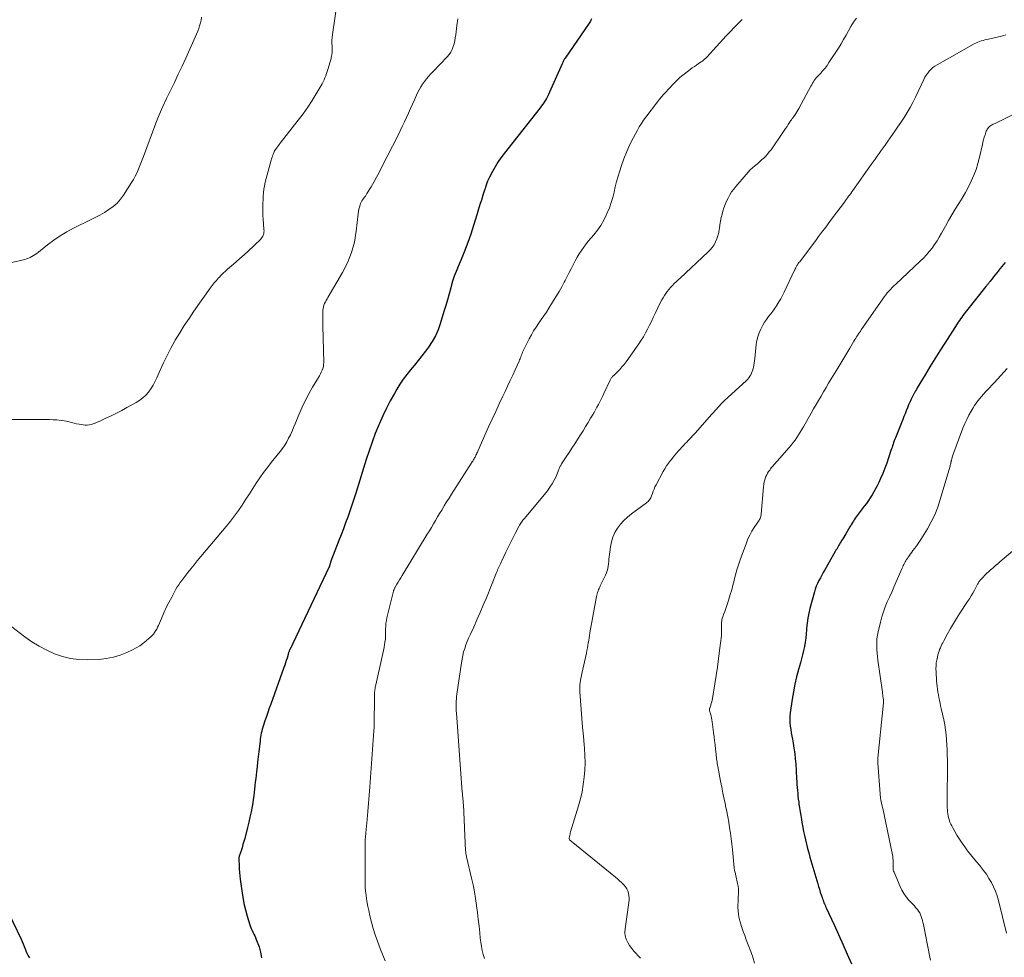
# Model space of a CAD drawing. Units: feet. Extents: x 1984997 to 1990035, y 535000 to 540000.
# Drawn here: x 1986063 to 1986292, y 535215 to 535433 of the extents above; entities that cross this region are included whole.
import ezdxf

# ---------------------------------------------------------------- set-up
doc = ezdxf.new("R2010")
doc.units = ezdxf.units.FT
doc.header["$LTSCALE"] = 100
doc.header["$MEASUREMENT"] = 0
doc.layers.add('CONTOUR INDEX', color=32, linetype='Continuous', lineweight=25)
doc.layers.add('CONTOUR INTERMEDIATE', color=40, linetype='Continuous', lineweight=15)

msp = doc.modelspace()

# ---------------------------------------------------------------- linework, layer by layer
at = {"layer": 'CONTOUR INDEX', "flags": 128}
for points, elevation in [([(1986195.72, 535433.1), (1986195.58, 535432.86), (1986195.44, 535432.62), (1986195.29, 535432.38), (1986195.13, 535432.15), (1986189.55, 535423.96), (1986189.45, 535423.81), (1986189.35, 535423.65), (1986189.26, 535423.5), (1986189.17, 535423.34), (1986189.08, 535423.18), (1986189, 535423.01), (1986188.92, 535422.85), (1986188.84, 535422.68), (1986185.95, 535416.03), (1986185.73, 535415.55), (1986185.49, 535415.08), (1986185.23, 535414.62), (1986184.97, 535414.17), (1986184.68, 535413.72), (1986184.38, 535413.28), (1986184.07, 535412.86), (1986183.75, 535412.44), (1986175.38, 535401.77), (1986174.63, 535400.77), (1986173.92, 535399.74), (1986173.27, 535398.68), (1986172.65, 535397.59), (1986171.94, 535396.26), (1986171.72, 535395.81), (1986171.52, 535395.35), (1986171.34, 535394.89), (1986171.18, 535394.41), (1986171.03, 535393.92), (1986170.96, 535393.68), (1986170.89, 535393.45), (1986170.81, 535393.22), (1986170.74, 535392.99), (1986170.66, 535392.76), (1986170.58, 535392.53), (1986170.51, 535392.3), (1986170.43, 535392.07), (1986170.07, 535390.95), (1986169.82, 535390.15), (1986169.56, 535389.36), (1986169.32, 535388.56), (1986169.07, 535387.77), (1986168.25, 535385.06), (1986167.6, 535383.05), (1986166.91, 535381.05), (1986166.15, 535379.07), (1986165.35, 535377.12), (1986164.64, 535375.47), (1986164.18, 535374.34), (1986163.75, 535373.2), (1986163.37, 535372.04), (1986163.02, 535370.87), (1986162.92, 535370.49), (1986162.54, 535369.12), (1986162.15, 535367.76), (1986161.75, 535366.39), (1986161.35, 535365.03), (1986160.5, 535362.17), (1986159.99, 535360.73), (1986159.38, 535359.34), (1986158.62, 535358.02), (1986157.77, 535356.74), (1986157.08, 535355.81), (1986156.23, 535354.7), (1986155.37, 535353.6), (1986154.49, 535352.52), (1986153.59, 535351.45), (1986152.72, 535350.37), (1986151.88, 535349.25), (1986151.11, 535348.1), (1986150.37, 535346.91), (1986149.8, 535345.93), (1986148.85, 535344.22), (1986147.94, 535342.49), (1986147.1, 535340.72), (1986146.31, 535338.93), (1986146.17, 535338.6), (1986145.37, 535336.61), (1986144.61, 535334.62), (1986143.91, 535332.6), (1986143.25, 535330.56), (1986140.84, 535322.7), (1986140.4, 535321.3), (1986139.94, 535319.91), (1986139.46, 535318.53), (1986138.96, 535317.16), (1986138.45, 535315.79), (1986137.93, 535314.42), (1986137.41, 535313.05), (1986136.89, 535311.69), (1986135.02, 535306.86), (1986134.96, 535306.69), (1986134.9, 535306.51), (1986134.85, 535306.34), (1986134.81, 535306.17), (1986134.76, 535305.95), (1986134.74, 535305.88), (1986134.72, 535305.82), (1986134.7, 535305.75), (1986134.68, 535305.68), (1986134.66, 535305.62), (1986134.64, 535305.55), (1986134.61, 535305.49), (1986134.58, 535305.42), (1986125.46, 535286.28), (1986125.39, 535286.15), (1986125.34, 535286.01), (1986125.28, 535285.88), (1986125.23, 535285.74), (1986125.18, 535285.6), (1986125.13, 535285.46), (1986125.09, 535285.32), (1986125.05, 535285.18), (1986124.81, 535284.35), (1986124.65, 535283.79), (1986124.48, 535283.24), (1986124.29, 535282.69), (1986124.1, 535282.15), (1986121.03, 535273.61), (1986120.68, 535272.64), (1986120.34, 535271.68), (1986120, 535270.71), (1986119.67, 535269.73), (1986119.31, 535268.69), (1986119.16, 535268.24), (1986119.03, 535267.78), (1986118.92, 535267.32), (1986118.82, 535266.85), (1986118.74, 535266.39), (1986118.66, 535265.92), (1986118.59, 535265.45), (1986118.53, 535264.98), (1986118.24, 535262.57), (1986118.1, 535261.38), (1986117.97, 535260.2), (1986117.83, 535259.01), (1986117.69, 535257.83), (1986117.61, 535257.08), (1986117.52, 535256.27), (1986117.43, 535255.46), (1986117.35, 535254.65), (1986117.27, 535253.85), (1986117.18, 535253.04), (1986117.08, 535252.23), (1986116.95, 535251.43), (1986116.82, 535250.63), (1986116.66, 535249.77), (1986116.43, 535248.55), (1986116.18, 535247.32), (1986115.9, 535246.11), (1986115.6, 535244.89), (1986114.96, 535242.36), (1986114.76, 535241.63), (1986114.56, 535240.9), (1986114.34, 535240.18), (1986114.11, 535239.46), (1986113.7, 535238.21), (1986113.67, 535238.12), (1986113.64, 535238.03), (1986113.62, 535237.93), (1986113.6, 535237.84), (1986113.59, 535237.74), (1986113.58, 535237.64), (1986113.58, 535237.54), (1986113.58, 535237.45), (1986113.64, 535236.05), (1986113.68, 535235.25), (1986113.74, 535234.45), (1986113.82, 535233.66), (1986113.91, 535232.87), (1986114.27, 535230.15), (1986114.51, 535228.66), (1986114.79, 535227.17), (1986115.15, 535225.71), (1986115.56, 535224.25), (1986116.18, 535222.24), (1986116.33, 535221.8), (1986116.49, 535221.36), (1986116.68, 535220.94), (1986116.88, 535220.52), (1986117.09, 535220.1), (1986117.29, 535219.68), (1986117.48, 535219.25), (1986117.65, 535218.82), (1986118.31, 535217.15), (1986118.67, 535215.87), (1986118.87, 535214.59)], 920), ([(1986291.99, 535376.41), (1986291.61, 535375.95), (1986291.24, 535375.48), (1986290.87, 535375.01), (1986290.5, 535374.54), (1986290.45, 535374.47), (1986290.08, 535374.01), (1986289.71, 535373.54), (1986289.34, 535373.07), (1986288.97, 535372.6), (1986288.46, 535371.96), (1986288.34, 535371.81), (1986288.23, 535371.67), (1986288.11, 535371.53), (1986288, 535371.39), (1986287.88, 535371.25), (1986287.77, 535371.11), (1986287.66, 535370.97), (1986287.54, 535370.82), (1986283.02, 535365.16), (1986282.74, 535364.8), (1986282.45, 535364.43), (1986282.17, 535364.05), (1986281.9, 535363.68), (1986281.63, 535363.29), (1986281.36, 535362.91), (1986281.1, 535362.52), (1986280.84, 535362.13), (1986277.96, 535357.65), (1986276.79, 535355.83), (1986275.64, 535353.99), (1986274.51, 535352.14), (1986273.39, 535350.28), (1986271.56, 535347.21), (1986271.37, 535346.88), (1986271.18, 535346.56), (1986270.99, 535346.23), (1986270.8, 535345.9), (1986270.79, 535345.87), (1986270.61, 535345.55), (1986270.44, 535345.23), (1986270.28, 535344.91), (1986270.11, 535344.58), (1986269.96, 535344.25), (1986269.81, 535343.92), (1986269.67, 535343.59), (1986269.53, 535343.25), (1986269.25, 535342.57), (1986268.98, 535341.89), (1986268.71, 535341.21), (1986268.43, 535340.53), (1986268.16, 535339.85), (1986266.48, 535335.64), (1986266.34, 535335.27), (1986266.2, 535334.9), (1986266.06, 535334.52), (1986265.93, 535334.14), (1986265.8, 535333.77), (1986265.68, 535333.39), (1986265.55, 535333.01), (1986265.43, 535332.63), (1986264.88, 535330.94), (1986264.46, 535329.72), (1986264.01, 535328.51), (1986263.53, 535327.32), (1986263.02, 535326.14), (1986262.58, 535325.18), (1986262.23, 535324.45), (1986261.86, 535323.73), (1986261.47, 535323.03), (1986261.05, 535322.34), (1986260.62, 535321.66), (1986260.17, 535320.99), (1986259.7, 535320.34), (1986259.22, 535319.69), (1986257.58, 535317.5), (1986257.35, 535317.19), (1986257.12, 535316.87), (1986256.89, 535316.54), (1986256.68, 535316.21), (1986256.46, 535315.88), (1986256.25, 535315.54), (1986256.05, 535315.21), (1986255.85, 535314.87), (1986254.92, 535313.28), (1986254.69, 535312.87), (1986254.45, 535312.47), (1986254.2, 535312.07), (1986253.95, 535311.67), (1986253.81, 535311.44), (1986253.63, 535311.16), (1986253.46, 535310.87), (1986253.29, 535310.59), (1986253.12, 535310.3), (1986252.96, 535310.01), (1986252.79, 535309.72), (1986252.63, 535309.43), (1986252.46, 535309.14), (1986250.03, 535304.85), (1986249.68, 535304.23), (1986249.34, 535303.61), (1986248.99, 535302.98), (1986248.65, 535302.36), (1986248.34, 535301.72), (1986248.05, 535301.07), (1986247.81, 535300.4), (1986247.61, 535299.72), (1986246.58, 535295.9), (1986246.31, 535294.76), (1986246.08, 535293.62), (1986245.92, 535292.46), (1986245.8, 535291.3), (1986245.77, 535290.92), (1986245.69, 535289.94), (1986245.58, 535288.97), (1986245.44, 535288), (1986245.28, 535287.03), (1986245.09, 535286.07), (1986244.87, 535285.12), (1986244.63, 535284.17), (1986244.37, 535283.22), (1986243.92, 535281.69), (1986243.45, 535279.98), (1986243.04, 535278.25), (1986242.7, 535276.51), (1986242.42, 535274.76), (1986241.97, 535271.55), (1986241.9, 535270.78), (1986241.86, 535270.01), (1986241.89, 535269.25), (1986241.97, 535268.48), (1986242.08, 535267.71), (1986242.19, 535266.95), (1986242.33, 535266.19), (1986242.47, 535265.43), (1986242.64, 535264.54), (1986242.85, 535263.34), (1986243.03, 535262.13), (1986243.16, 535260.91), (1986243.25, 535259.7), (1986243.46, 535256.29), (1986243.51, 535255.6), (1986243.55, 535254.91), (1986243.6, 535254.22), (1986243.66, 535253.54), (1986243.72, 535252.85), (1986243.78, 535252.16), (1986243.86, 535251.48), (1986243.95, 535250.79), (1986244.01, 535250.36), (1986244.14, 535249.46), (1986244.27, 535248.56), (1986244.42, 535247.66), (1986244.57, 535246.77), (1986244.7, 535246.02), (1986244.88, 535245.01), (1986245.08, 535244), (1986245.29, 535243), (1986245.52, 535241.99), (1986245.76, 535240.99), (1986246.01, 535240), (1986246.28, 535239), (1986246.56, 535238.01), (1986248.38, 535231.8), (1986248.58, 535231.16), (1986248.77, 535230.52), (1986248.97, 535229.88), (1986249.18, 535229.24), (1986249.4, 535228.58), (1986249.5, 535228.27), (1986249.61, 535227.98), (1986249.72, 535227.68), (1986249.84, 535227.38), (1986249.96, 535227.09), (1986250.08, 535226.8), (1986250.21, 535226.51), (1986250.34, 535226.22), (1986252.18, 535222.26), (1986253.21, 535219.99), (1986254.24, 535217.71), (1986255.24, 535215.42), (1986256.23, 535213.13)], 900), ([(1986064.96, 535214.53), (1986064.76, 535214.81), (1986064.56, 535215.12), (1986064.39, 535215.43), (1986064.24, 535215.75), (1986064.11, 535216.08), (1986063.93, 535216.57), (1986063.71, 535217.15), (1986063.47, 535217.73), (1986063.22, 535218.29), (1986062.96, 535218.85), (1986056.27, 535232.71)], 920)]:
    msp.add_lwpolyline(points, dxfattribs=dict(at, elevation=elevation))
at = {"layer": 'CONTOUR INTERMEDIATE', "flags": 128}
for points, elevation in [([(1986138.63, 535452), (1986135.4, 535429.5), (1986135.32, 535428.82), (1986135.28, 535428.14), (1986135.27, 535427.45), (1986135.3, 535426.77), (1986135.3, 535426.69), (1986135.32, 535426.05), (1986135.3, 535425.4), (1986135.23, 535424.76), (1986135.12, 535424.13), (1986135.07, 535423.89), (1986134.94, 535423.37), (1986134.81, 535422.87), (1986134.65, 535422.36), (1986134.48, 535421.86), (1986134.48, 535421.84), (1986134.3, 535421.36), (1986134.13, 535420.87), (1986133.97, 535420.38), (1986133.81, 535419.89), (1986133.63, 535419.41), (1986133.44, 535418.93), (1986133.21, 535418.47), (1986132.97, 535418.02), (1986131.62, 535415.7), (1986130.65, 535414.12), (1986129.64, 535412.56), (1986128.56, 535411.05), (1986127.44, 535409.56), (1986123.24, 535404.21), (1986123.01, 535403.91), (1986122.79, 535403.62), (1986122.57, 535403.32), (1986122.35, 535403.02), (1986121.99, 535402.49), (1986121.96, 535402.45), (1986121.93, 535402.41), (1986121.91, 535402.36), (1986121.88, 535402.32), (1986121.86, 535402.27), (1986121.84, 535402.23), (1986121.81, 535402.18), (1986121.79, 535402.14), (1986121.56, 535401.57), (1986121.44, 535401.23), (1986121.32, 535400.9), (1986121.21, 535400.56), (1986121.11, 535400.22), (1986119.74, 535395.12), (1986119.55, 535394.3), (1986119.4, 535393.48), (1986119.31, 535392.65), (1986119.25, 535391.82), (1986119.16, 535389.35), (1986119.15, 535388.37), (1986119.17, 535387.39), (1986119.22, 535386.41), (1986119.31, 535385.43), (1986119.45, 535384.12), (1986119.47, 535383.8), (1986119.45, 535383.48), (1986119.39, 535383.17), (1986119.3, 535382.86), (1986119.17, 535382.56), (1986119.02, 535382.29), (1986118.82, 535382.03), (1986118.61, 535381.79), (1986115.75, 535379.07), (1986114.81, 535378.19), (1986113.85, 535377.32), (1986112.88, 535376.46), (1986111.9, 535375.62), (1986110.97, 535374.83), (1986110.45, 535374.38), (1986109.95, 535373.92), (1986109.47, 535373.44), (1986108.99, 535372.95), (1986108.87, 535372.83), (1986108.36, 535372.26), (1986107.87, 535371.67), (1986107.39, 535371.07), (1986106.94, 535370.45), (1986103.13, 535365.07), (1986102, 535363.41), (1986100.89, 535361.74), (1986099.83, 535360.04), (1986098.8, 535358.32), (1986098.72, 535358.18), (1986097.78, 535356.5), (1986096.88, 535354.8), (1986096.05, 535353.07), (1986095.25, 535351.32), (1986094.47, 535349.53), (1986094.06, 535348.67), (1986093.61, 535347.84), (1986093.1, 535347.04), (1986092.55, 535346.27), (1986091.93, 535345.55), (1986091.26, 535344.9), (1986090.51, 535344.34), (1986089.71, 535343.83), (1986087.53, 535342.64), (1986086.32, 535341.99), (1986085.11, 535341.36), (1986083.88, 535340.76), (1986082.65, 535340.17), (1986081.04, 535339.42), (1986080.6, 535339.22), (1986080.16, 535339.04), (1986079.7, 535338.87), (1986079.24, 535338.72), (1986078.78, 535338.61), (1986078.31, 535338.55), (1986077.84, 535338.55), (1986077.37, 535338.6), (1986076.41, 535338.77), (1986075.83, 535338.89), (1986075.24, 535339.01), (1986074.66, 535339.15), (1986074.07, 535339.3), (1986073.49, 535339.45), (1986072.91, 535339.57), (1986072.32, 535339.66), (1986071.72, 535339.72), (1986071.23, 535339.76), (1986070.38, 535339.82), (1986069.53, 535339.86), (1986068.69, 535339.88), (1986067.84, 535339.89), (1986060.35, 535339.87)], 928), ([(1986104.93, 535433.51), (1986104.79, 535432.84), (1986104.64, 535432.17), (1986104.46, 535431.51), (1986104.26, 535430.86), (1986104.02, 535430.23), (1986103.76, 535429.6), (1986101.24, 535424.01), (1986100.37, 535422.11), (1986099.49, 535420.23), (1986098.58, 535418.35), (1986097.65, 535416.49), (1986096.74, 535414.61), (1986095.87, 535412.72), (1986095.07, 535410.8), (1986094.3, 535408.86), (1986091.36, 535401.07), (1986091.06, 535400.3), (1986090.76, 535399.52), (1986090.45, 535398.75), (1986090.15, 535397.98), (1986089.81, 535397.22), (1986089.46, 535396.48), (1986089.06, 535395.75), (1986088.63, 535395.04), (1986086.77, 535392.1), (1986086.05, 535391.13), (1986085.25, 535390.22), (1986084.35, 535389.43), (1986083.36, 535388.72), (1986082.31, 535388.08), (1986081.24, 535387.47), (1986080.16, 535386.88), (1986079.06, 535386.32), (1986075.11, 535384.38), (1986073.52, 535383.53), (1986071.97, 535382.61), (1986070.48, 535381.59), (1986069.03, 535380.5), (1986066.91, 535378.8), (1986066.55, 535378.52), (1986066.18, 535378.26), (1986065.8, 535378.02), (1986065.41, 535377.79), (1986065.01, 535377.59), (1986064.6, 535377.41), (1986064.17, 535377.27), (1986063.74, 535377.15), (1986054.52, 535375.04)], 932), ([(1986164.62, 535433.12), (1986164.37, 535431.57), (1986164.1, 535429.42), (1986164, 535428.73), (1986163.87, 535428.04), (1986163.71, 535427.35), (1986163.52, 535426.68), (1986163.27, 535426.03), (1986162.96, 535425.41), (1986162.57, 535424.85), (1986162.12, 535424.31), (1986158.82, 535420.88), (1986158.3, 535420.31), (1986157.79, 535419.74), (1986157.29, 535419.15), (1986156.81, 535418.55), (1986156.36, 535417.93), (1986155.95, 535417.29), (1986155.57, 535416.62), (1986155.23, 535415.93), (1986154.49, 535414.32), (1986154.02, 535413.28), (1986153.54, 535412.25), (1986153.08, 535411.21), (1986152.61, 535410.17), (1986152.14, 535409.13), (1986151.66, 535408.1), (1986151.16, 535407.07), (1986150.66, 535406.05), (1986146.83, 535398.5), (1986146.24, 535397.37), (1986145.64, 535396.25), (1986145.02, 535395.14), (1986144.38, 535394.04), (1986143.43, 535392.44), (1986143.25, 535392.15), (1986143.05, 535391.86), (1986142.85, 535391.59), (1986142.64, 535391.32), (1986142.43, 535391.05), (1986142.24, 535390.77), (1986142.09, 535390.47), (1986141.95, 535390.16), (1986141.82, 535389.81), (1986141.66, 535389.31), (1986141.52, 535388.8), (1986141.42, 535388.29), (1986141.34, 535387.77), (1986140.92, 535383.68), (1986140.49, 535381.16), (1986139.85, 535378.71), (1986138.91, 535376.37), (1986137.76, 535374.09), (1986134.32, 535368.27), (1986134.13, 535367.93), (1986133.94, 535367.58), (1986133.75, 535367.23), (1986133.57, 535366.88), (1986133.56, 535366.85), (1986133.4, 535366.48), (1986133.28, 535366.09), (1986133.21, 535365.7), (1986133.18, 535365.29), (1986133.15, 535364.11), (1986133.14, 535363.49), (1986133.13, 535362.87), (1986133.14, 535362.26), (1986133.15, 535361.64), (1986133.35, 535353.13), (1986133.33, 535352.66), (1986133.27, 535352.21), (1986133.15, 535351.76), (1986132.99, 535351.33), (1986132.8, 535350.9), (1986132.59, 535350.48), (1986132.37, 535350.07), (1986132.13, 535349.66), (1986130.76, 535347.37), (1986129.87, 535345.81), (1986129.03, 535344.22), (1986128.26, 535342.59), (1986127.54, 535340.93), (1986126.71, 535338.87), (1986126.35, 535338.01), (1986125.98, 535337.16), (1986125.59, 535336.32), (1986125.19, 535335.49), (1986124.75, 535334.67), (1986124.28, 535333.88), (1986123.76, 535333.12), (1986123.2, 535332.39), (1986121.14, 535329.85), (1986120.23, 535328.68), (1986119.34, 535327.5), (1986118.48, 535326.28), (1986117.66, 535325.05), (1986116.85, 535323.8), (1986116.04, 535322.56), (1986115.23, 535321.31), (1986114.42, 535320.07), (1986114.35, 535319.96), (1986113.48, 535318.68), (1986112.58, 535317.42), (1986111.64, 535316.19), (1986110.67, 535314.99), (1986103.92, 535306.96), (1986103.17, 535306.05), (1986102.43, 535305.14), (1986101.7, 535304.22), (1986100.98, 535303.29), (1986100.29, 535302.39), (1986099.93, 535301.9), (1986099.59, 535301.4), (1986099.27, 535300.88), (1986098.96, 535300.35), (1986097.97, 535298.52), (1986097.33, 535297.3), (1986096.71, 535296.08), (1986096.13, 535294.84), (1986095.58, 535293.58), (1986094.86, 535291.91), (1986094.67, 535291.49), (1986094.46, 535291.08), (1986094.22, 535290.69), (1986093.98, 535290.3), (1986093.7, 535289.93), (1986093.41, 535289.58), (1986093.09, 535289.25), (1986092.75, 535288.95), (1986092.01, 535288.32), (1986091.27, 535287.74), (1986090.51, 535287.21), (1986089.7, 535286.73), (1986088.87, 535286.29), (1986087.52, 535285.64), (1986085.96, 535285), (1986084.38, 535284.51), (1986082.74, 535284.21), (1986081.07, 535284.04), (1986078.35, 535283.94), (1986076.37, 535284), (1986074.43, 535284.22), (1986072.53, 535284.69), (1986070.66, 535285.32), (1986068.85, 535286.16), (1986067.09, 535287.08), (1986065.41, 535288.13), (1986063.78, 535289.28), (1986058.71, 535293.14)], 924), ([(1986230.81, 535432.95), (1986229.86, 535432.02), (1986228.92, 535431.09), (1986228, 535430.13), (1986227.09, 535429.17), (1986222.54, 535424.25), (1986222.4, 535424.09), (1986222.25, 535423.94), (1986222.09, 535423.79), (1986221.93, 535423.64), (1986221.77, 535423.5), (1986221.61, 535423.37), (1986221.43, 535423.24), (1986221.26, 535423.12), (1986220.63, 535422.71), (1986220.14, 535422.38), (1986219.66, 535422.05), (1986219.18, 535421.7), (1986218.71, 535421.35), (1986217.29, 535420.29), (1986216.73, 535419.84), (1986216.18, 535419.38), (1986215.65, 535418.88), (1986215.15, 535418.37), (1986214.28, 535417.45), (1986214.22, 535417.38), (1986214.15, 535417.32), (1986214.09, 535417.25), (1986214.04, 535417.19), (1986213.98, 535417.12), (1986213.92, 535417.05), (1986213.86, 535416.99), (1986213.8, 535416.92), (1986212.94, 535416.01), (1986212.46, 535415.49), (1986212, 535414.95), (1986211.54, 535414.4), (1986211.1, 535413.84), (1986208.36, 535410.26), (1986207.83, 535409.52), (1986207.32, 535408.77), (1986206.84, 535408), (1986206.39, 535407.21), (1986205.48, 535405.51), (1986204.66, 535403.88), (1986203.9, 535402.22), (1986203.23, 535400.52), (1986202.62, 535398.8), (1986202.28, 535397.76), (1986201.91, 535396.53), (1986201.56, 535395.3), (1986201.25, 535394.06), (1986200.96, 535392.82), (1986200.66, 535391.58), (1986200.3, 535390.36), (1986199.87, 535389.16), (1986199.38, 535387.98), (1986199.15, 535387.47), (1986198.54, 535386.24), (1986197.85, 535385.06), (1986197.07, 535383.94), (1986196.22, 535382.86), (1986195.63, 535382.19), (1986195.03, 535381.47), (1986194.45, 535380.74), (1986193.9, 535379.99), (1986193.37, 535379.23), (1986192.87, 535378.44), (1986192.39, 535377.65), (1986191.93, 535376.84), (1986191.5, 535376.01), (1986191.42, 535375.86), (1986190.96, 535374.95), (1986190.5, 535374.05), (1986190.03, 535373.15), (1986189.55, 535372.25), (1986189.35, 535371.86), (1986188.76, 535370.77), (1986188.15, 535369.69), (1986187.52, 535368.62), (1986186.88, 535367.57), (1986185.77, 535365.77), (1986185.2, 535364.87), (1986184.62, 535363.99), (1986184.02, 535363.12), (1986183.4, 535362.25), (1986182.79, 535361.38), (1986182.22, 535360.49), (1986181.7, 535359.58), (1986181.2, 535358.64), (1986179.81, 535355.83), (1986179.67, 535355.54), (1986179.54, 535355.24), (1986179.42, 535354.94), (1986179.31, 535354.64), (1986179.2, 535354.33), (1986179.08, 535354.03), (1986178.96, 535353.73), (1986178.83, 535353.43), (1986177.95, 535351.46), (1986177.37, 535350.18), (1986176.78, 535348.91), (1986176.18, 535347.64), (1986175.58, 535346.37), (1986175.08, 535345.33), (1986174.24, 535343.55), (1986173.4, 535341.75), (1986172.57, 535339.96), (1986171.76, 535338.15), (1986169.23, 535332.49), (1986169.13, 535332.26), (1986169.02, 535332.03), (1986168.91, 535331.8), (1986168.81, 535331.57), (1986168.78, 535331.51), (1986168.68, 535331.31), (1986168.58, 535331.12), (1986168.48, 535330.93), (1986168.37, 535330.74), (1986168.26, 535330.55), (1986168.15, 535330.36), (1986168.04, 535330.18), (1986167.92, 535329.99), (1986163.66, 535323.36), (1986163.09, 535322.47), (1986162.53, 535321.58), (1986161.98, 535320.69), (1986161.43, 535319.79), (1986161.31, 535319.6), (1986160.83, 535318.79), (1986160.35, 535317.99), (1986159.87, 535317.18), (1986159.39, 535316.38), (1986158.92, 535315.57), (1986158.44, 535314.76), (1986157.95, 535313.96), (1986157.47, 535313.16), (1986151.59, 535303.53), (1986151.29, 535303.03), (1986150.98, 535302.53), (1986150.69, 535302.02), (1986150.39, 535301.51), (1986149.9, 535300.67), (1986149.85, 535300.59), (1986149.81, 535300.5), (1986149.76, 535300.41), (1986149.72, 535300.32), (1986149.69, 535300.23), (1986149.66, 535300.13), (1986149.63, 535300.04), (1986149.6, 535299.94), (1986148.09, 535293.69), (1986147.95, 535293.06), (1986147.85, 535292.43), (1986147.79, 535291.79), (1986147.76, 535291.15), (1986147.73, 535289.85), (1986147.73, 535289.69), (1986147.73, 535289.52), (1986147.73, 535289.35), (1986147.73, 535289.19), (1986147.73, 535289.02), (1986147.72, 535288.86), (1986147.71, 535288.7), (1986147.69, 535288.54), (1986147.51, 535287.47), (1986147.4, 535286.79), (1986147.27, 535286.1), (1986147.13, 535285.41), (1986146.98, 535284.73), (1986145.47, 535278.1), (1986145.41, 535277.82), (1986145.36, 535277.54), (1986145.31, 535277.25), (1986145.27, 535276.96), (1986145.24, 535276.67), (1986145.21, 535276.38), (1986145.19, 535276.09), (1986145.18, 535275.8), (1986145.15, 535273.18), (1986145.15, 535272.46), (1986145.14, 535271.73), (1986145.13, 535271.01), (1986145.12, 535270.29), (1986145.11, 535269.34), (1986145.11, 535269.09), (1986145.1, 535268.85), (1986145.1, 535268.6), (1986145.09, 535268.36), (1986145.08, 535268.11), (1986145.07, 535267.87), (1986145.05, 535267.62), (1986145.04, 535267.38), (1986144.1, 535254.36), (1986143.96, 535252.45), (1986143.8, 535250.55), (1986143.64, 535248.64), (1986143.47, 535246.74), (1986143.18, 535243.65), (1986143.14, 535243.29), (1986143.11, 535242.94), (1986143.07, 535242.58), (1986143.04, 535242.23), (1986143.01, 535241.87), (1986142.99, 535241.51), (1986142.98, 535241.16), (1986142.97, 535240.8), (1986142.98, 535232.74), (1986143, 535231.84), (1986143.04, 535230.94), (1986143.11, 535230.05), (1986143.21, 535229.15), (1986143.33, 535228.26), (1986143.48, 535227.38), (1986143.64, 535226.49), (1986143.83, 535225.61), (1986144.12, 535224.35), (1986144.49, 535222.86), (1986144.9, 535221.37), (1986145.37, 535219.9), (1986145.88, 535218.44), (1986146.61, 535216.49), (1986147.13, 535215.16), (1986147.68, 535213.85)], 916), ([(1986257.4, 535433.31), (1986256.72, 535432.37), (1986256.1, 535431.38), (1986255.54, 535430.35), (1986254.99, 535429.32), (1986254.41, 535428.3), (1986253.81, 535427.29), (1986253.18, 535426.3), (1986250.98, 535422.94), (1986250.54, 535422.3), (1986250.08, 535421.69), (1986249.58, 535421.1), (1986249.07, 535420.52), (1986248.53, 535419.95), (1986248.28, 535419.67), (1986248.03, 535419.38), (1986247.8, 535419.08), (1986247.58, 535418.77), (1986247.37, 535418.46), (1986247.16, 535418.14), (1986246.97, 535417.81), (1986246.78, 535417.48), (1986243.97, 535412.24), (1986243.75, 535411.86), (1986243.53, 535411.48), (1986243.29, 535411.11), (1986243.04, 535410.75), (1986242.72, 535410.3), (1986242.63, 535410.17), (1986242.53, 535410.04), (1986242.43, 535409.91), (1986242.34, 535409.77), (1986242.24, 535409.64), (1986242.14, 535409.51), (1986242.05, 535409.38), (1986241.97, 535409.24), (1986241.53, 535408.55), (1986241.23, 535408.07), (1986240.91, 535407.59), (1986240.6, 535407.12), (1986240.27, 535406.65), (1986237.5, 535402.68), (1986237.11, 535402.16), (1986236.7, 535401.65), (1986236.26, 535401.18), (1986235.8, 535400.72), (1986235.32, 535400.28), (1986234.84, 535399.84), (1986234.34, 535399.42), (1986233.84, 535399), (1986233.74, 535398.92), (1986233.2, 535398.46), (1986232.67, 535397.97), (1986232.18, 535397.46), (1986231.7, 535396.93), (1986229.33, 535394.13), (1986228.82, 535393.49), (1986228.34, 535392.83), (1986227.9, 535392.14), (1986227.5, 535391.43), (1986227.14, 535390.69), (1986226.82, 535389.94), (1986226.55, 535389.17), (1986226.31, 535388.39), (1986226.13, 535387.7), (1986225.93, 535386.87), (1986225.75, 535386.03), (1986225.6, 535385.18), (1986225.48, 535384.33), (1986225.45, 535384.16), (1986225.32, 535383.4), (1986225.14, 535382.66), (1986224.89, 535381.94), (1986224.6, 535381.23), (1986224.24, 535380.56), (1986223.83, 535379.93), (1986223.35, 535379.34), (1986222.82, 535378.79), (1986216.32, 535372.79), (1986215.87, 535372.37), (1986215.42, 535371.94), (1986214.97, 535371.5), (1986214.53, 535371.07), (1986214.48, 535371.02), (1986214.08, 535370.59), (1986213.69, 535370.15), (1986213.33, 535369.69), (1986212.99, 535369.21), (1986212.67, 535368.71), (1986212.37, 535368.2), (1986212.08, 535367.69), (1986211.81, 535367.16), (1986210.53, 535364.53), (1986210.09, 535363.63), (1986209.64, 535362.72), (1986209.2, 535361.82), (1986208.76, 535360.91), (1986208.3, 535360.02), (1986207.81, 535359.15), (1986207.28, 535358.3), (1986206.71, 535357.47), (1986203.76, 535353.33), (1986203.29, 535352.71), (1986202.8, 535352.11), (1986202.28, 535351.54), (1986201.73, 535350.98), (1986200.87, 535350.15), (1986200.74, 535350.02), (1986200.62, 535349.89), (1986200.5, 535349.76), (1986200.39, 535349.62), (1986200.29, 535349.47), (1986200.19, 535349.32), (1986200.11, 535349.16), (1986200.03, 535349), (1986198.59, 535345.9), (1986198.28, 535345.26), (1986197.97, 535344.62), (1986197.65, 535343.98), (1986197.32, 535343.35), (1986196.98, 535342.73), (1986196.64, 535342.11), (1986196.29, 535341.49), (1986195.93, 535340.87), (1986195.5, 535340.15), (1986194.92, 535339.18), (1986194.33, 535338.21), (1986193.74, 535337.25), (1986193.13, 535336.29), (1986192.44, 535335.2), (1986191.8, 535334.2), (1986191.15, 535333.19), (1986190.5, 535332.19), (1986189.84, 535331.19), (1986188.75, 535329.55), (1986188.64, 535329.37), (1986188.54, 535329.19), (1986188.44, 535329.01), (1986188.36, 535328.82), (1986188.27, 535328.64), (1986188.19, 535328.45), (1986188.11, 535328.26), (1986188.03, 535328.07), (1986187.45, 535326.63), (1986187.04, 535325.74), (1986186.58, 535324.89), (1986186.04, 535324.08), (1986185.45, 535323.3), (1986180.09, 535316.86), (1986179.92, 535316.64), (1986179.74, 535316.42), (1986179.57, 535316.2), (1986179.4, 535315.97), (1986179.24, 535315.73), (1986179.09, 535315.49), (1986178.95, 535315.25), (1986178.81, 535315), (1986177.94, 535313.34), (1986177.38, 535312.25), (1986176.84, 535311.15), (1986176.3, 535310.05), (1986175.78, 535308.95), (1986174.85, 535306.96), (1986174.77, 535306.79), (1986174.69, 535306.63), (1986174.61, 535306.46), (1986174.52, 535306.29), (1986174.44, 535306.13), (1986174.35, 535305.96), (1986174.27, 535305.8), (1986174.18, 535305.63), (1986174.12, 535305.5), (1986174.04, 535305.35), (1986173.97, 535305.2), (1986173.91, 535305.05), (1986173.84, 535304.89), (1986173.78, 535304.74), (1986173.72, 535304.59), (1986173.65, 535304.43), (1986173.59, 535304.28), (1986171.23, 535298.38), (1986170.52, 535296.66), (1986169.8, 535294.95), (1986169.04, 535293.25), (1986168.27, 535291.56), (1986167.42, 535289.74), (1986167.07, 535288.96), (1986166.75, 535288.17), (1986166.45, 535287.38), (1986166.18, 535286.57), (1986165.94, 535285.75), (1986165.73, 535284.93), (1986165.56, 535284.1), (1986165.42, 535283.26), (1986164.37, 535275.95), (1986164.3, 535275.4), (1986164.24, 535274.84), (1986164.21, 535274.29), (1986164.19, 535273.74), (1986164.18, 535273.18), (1986164.19, 535272.63), (1986164.21, 535272.07), (1986164.24, 535271.52), (1986165.62, 535253.13), (1986165.64, 535252.9), (1986165.66, 535252.67), (1986165.68, 535252.44), (1986165.7, 535252.2), (1986165.73, 535251.97), (1986165.75, 535251.74), (1986165.77, 535251.51), (1986165.8, 535251.27), (1986165.8, 535251.24), (1986165.82, 535250.99), (1986165.84, 535250.74), (1986165.86, 535250.49), (1986165.88, 535250.24), (1986166.4, 535239.47), (1986166.41, 535239.29), (1986166.43, 535239.12), (1986166.45, 535238.95), (1986166.47, 535238.77), (1986166.5, 535238.6), (1986166.54, 535238.43), (1986166.57, 535238.25), (1986166.61, 535238.08), (1986167.77, 535233.11), (1986168.12, 535231.53), (1986168.43, 535229.94), (1986168.7, 535228.35), (1986168.94, 535226.75), (1986168.94, 535226.69), (1986169.15, 535225.11), (1986169.34, 535223.53), (1986169.52, 535221.95), (1986169.69, 535220.37), (1986169.82, 535219.16), (1986169.94, 535218.19), (1986170.09, 535217.22), (1986170.28, 535216.26), (1986170.5, 535215.31), (1986170.76, 535214.37)], 912), ([(1986292.17, 535429.43), (1986291.67, 535429.26), (1986291.16, 535429.11), (1986288.17, 535428.43), (1986287.74, 535428.32), (1986287.31, 535428.22), (1986286.88, 535428.1), (1986286.45, 535427.99), (1986286.04, 535427.85), (1986285.62, 535427.7), (1986285.22, 535427.51), (1986284.83, 535427.31), (1986276.16, 535422.44), (1986275.66, 535422.12), (1986275.19, 535421.78), (1986274.76, 535421.39), (1986274.36, 535420.97), (1986273.99, 535420.51), (1986273.65, 535420.03), (1986273.35, 535419.53), (1986273.08, 535419.01), (1986271.12, 535414.91), (1986270.51, 535413.69), (1986269.87, 535412.5), (1986269.19, 535411.33), (1986268.47, 535410.17), (1986267.72, 535409.04), (1986266.96, 535407.91), (1986266.19, 535406.79), (1986265.41, 535405.67), (1986264.51, 535404.4), (1986264.05, 535403.75), (1986263.59, 535403.1), (1986263.13, 535402.45), (1986262.67, 535401.79), (1986262.21, 535401.14), (1986261.76, 535400.49), (1986261.3, 535399.84), (1986260.84, 535399.2), (1986256.56, 535393.18), (1986256.31, 535392.84), (1986256.07, 535392.5), (1986255.82, 535392.16), (1986255.58, 535391.82), (1986255.33, 535391.49), (1986255.08, 535391.15), (1986254.84, 535390.81), (1986254.59, 535390.48), (1986253.6, 535389.16), (1986252.86, 535388.17), (1986252.11, 535387.18), (1986251.37, 535386.19), (1986250.62, 535385.2), (1986250, 535384.36), (1986249.51, 535383.72), (1986249.03, 535383.08), (1986248.55, 535382.44), (1986248.07, 535381.8), (1986244.18, 535376.6), (1986244.01, 535376.38), (1986243.85, 535376.15), (1986243.7, 535375.91), (1986243.55, 535375.68), (1986243.37, 535375.37), (1986243.32, 535375.29), (1986243.27, 535375.2), (1986243.22, 535375.11), (1986243.18, 535375.02), (1986243.14, 535374.93), (1986243.1, 535374.83), (1986243.05, 535374.74), (1986243.01, 535374.65), (1986240.56, 535369.48), (1986240.18, 535368.71), (1986239.77, 535367.96), (1986239.34, 535367.23), (1986238.89, 535366.5), (1986238.84, 535366.42), (1986238.38, 535365.75), (1986237.92, 535365.09), (1986237.43, 535364.45), (1986236.94, 535363.81), (1986236.46, 535363.16), (1986236, 535362.49), (1986235.6, 535361.8), (1986235.22, 535361.09), (1986235.11, 535360.86), (1986234.75, 535360.01), (1986234.44, 535359.14), (1986234.23, 535358.25), (1986234.08, 535357.33), (1986233.71, 535354.05), (1986233.64, 535353.53), (1986233.57, 535353.02), (1986233.48, 535352.51), (1986233.39, 535352.01), (1986233.35, 535351.81), (1986233.25, 535351.41), (1986233.13, 535351.02), (1986232.98, 535350.64), (1986232.8, 535350.27), (1986232.58, 535349.92), (1986232.35, 535349.58), (1986232.08, 535349.27), (1986231.8, 535348.98), (1986226.59, 535344.19), (1986226.21, 535343.83), (1986225.84, 535343.46), (1986225.48, 535343.07), (1986225.14, 535342.67), (1986224.79, 535342.27), (1986224.45, 535341.87), (1986224.1, 535341.47), (1986223.75, 535341.08), (1986219.84, 535336.71), (1986219.33, 535336.15), (1986218.82, 535335.6), (1986218.31, 535335.05), (1986217.79, 535334.51), (1986217.62, 535334.33), (1986217.19, 535333.87), (1986216.76, 535333.42), (1986216.34, 535332.96), (1986215.92, 535332.49), (1986215.52, 535332.03), (1986215.11, 535331.55), (1986214.71, 535331.07), (1986214.32, 535330.59), (1986214.12, 535330.34), (1986213.65, 535329.71), (1986213.2, 535329.07), (1986212.78, 535328.41), (1986212.39, 535327.73), (1986210.73, 535324.66), (1986210.48, 535324.17), (1986210.26, 535323.68), (1986210.06, 535323.17), (1986209.87, 535322.66), (1986209.7, 535322.11), (1986209.61, 535321.87), (1986209.5, 535321.63), (1986209.37, 535321.41), (1986209.22, 535321.2), (1986209.05, 535321), (1986208.88, 535320.81), (1986208.68, 535320.64), (1986208.48, 535320.48), (1986205.03, 535317.91), (1986204.12, 535317.16), (1986203.26, 535316.36), (1986202.48, 535315.47), (1986201.76, 535314.54), (1986201.16, 535313.53), (1986200.67, 535312.48), (1986200.34, 535311.37), (1986200.12, 535310.22), (1986199.85, 535307.91), (1986199.78, 535307.36), (1986199.72, 535306.82), (1986199.64, 535306.27), (1986199.57, 535305.72), (1986199.47, 535305.18), (1986199.34, 535304.65), (1986199.16, 535304.14), (1986198.95, 535303.64), (1986197.76, 535301.17), (1986197.62, 535300.87), (1986197.48, 535300.56), (1986197.36, 535300.26), (1986197.23, 535299.95), (1986197.12, 535299.63), (1986197.03, 535299.32), (1986196.95, 535299), (1986196.88, 535298.67), (1986195.35, 535290.2), (1986195.25, 535289.62), (1986195.15, 535289.03), (1986195.05, 535288.44), (1986194.95, 535287.85), (1986194.85, 535287.26), (1986194.75, 535286.68), (1986194.63, 535286.09), (1986194.51, 535285.51), (1986193.48, 535280.75), (1986193.37, 535280.22), (1986193.26, 535279.69), (1986193.16, 535279.15), (1986193.07, 535278.62), (1986193, 535278.08), (1986192.96, 535277.55), (1986192.96, 535277.01), (1986192.98, 535276.47), (1986193.31, 535272.37), (1986193.47, 535270.3), (1986193.64, 535268.23), (1986193.82, 535266.17), (1986194, 535264.1), (1986194.06, 535263.37), (1986194.16, 535261.67), (1986194.2, 535259.97), (1986194.14, 535258.27), (1986194.01, 535256.58), (1986193.79, 535254.89), (1986193.51, 535253.22), (1986193.13, 535251.56), (1986192.68, 535249.92), (1986190.85, 535243.87), (1986190.77, 535243.6), (1986190.7, 535243.33), (1986190.63, 535243.06), (1986190.57, 535242.79), (1986190.5, 535242.49), (1986190.49, 535242.37), (1986190.51, 535242.25), (1986190.55, 535242.14), (1986190.61, 535242.04), (1986190.69, 535241.94), (1986190.78, 535241.85), (1986190.87, 535241.76), (1986190.97, 535241.68), (1986201.3, 535233.32), (1986201.78, 535232.91), (1986202.26, 535232.5), (1986202.72, 535232.07), (1986203.18, 535231.63), (1986203.27, 535231.53), (1986203.63, 535231.11), (1986203.93, 535230.65), (1986204.15, 535230.16), (1986204.32, 535229.63), (1986204.42, 535229.08), (1986204.47, 535228.52), (1986204.46, 535227.97), (1986204.41, 535227.41), (1986203.51, 535221.28), (1986203.48, 535220.45), (1986203.55, 535219.65), (1986203.79, 535218.88), (1986204.13, 535218.13), (1986204.58, 535217.42), (1986205.06, 535216.73), (1986205.6, 535216.08), (1986206.16, 535215.45), (1986206.4, 535215.21), (1986207.09, 535214.46)], 908), ([(1986294.79, 535411.35), (1986289.67, 535408.81), (1986289.46, 535408.7), (1986289.24, 535408.59), (1986289.03, 535408.49), (1986288.82, 535408.38), (1986288.62, 535408.26), (1986288.43, 535408.12), (1986288.26, 535407.96), (1986288.1, 535407.79), (1986288.04, 535407.71), (1986287.87, 535407.48), (1986287.72, 535407.24), (1986287.61, 535406.98), (1986287.51, 535406.72), (1986287.33, 535406.14), (1986287.16, 535405.57), (1986287.01, 535405), (1986286.86, 535404.43), (1986286.72, 535403.85), (1986286.05, 535400.93), (1986285.68, 535399.5), (1986285.24, 535398.09), (1986284.71, 535396.71), (1986284.12, 535395.35), (1986283.45, 535394.02), (1986282.76, 535392.71), (1986282.01, 535391.43), (1986281.24, 535390.17), (1986281.2, 535390.12), (1986280.4, 535388.84), (1986279.62, 535387.54), (1986278.86, 535386.23), (1986278.12, 535384.91), (1986277.2, 535383.23), (1986276.69, 535382.34), (1986276.16, 535381.46), (1986275.59, 535380.6), (1986274.99, 535379.77), (1986274.36, 535378.96), (1986273.7, 535378.17), (1986272.99, 535377.43), (1986272.26, 535376.71), (1986266.55, 535371.37), (1986266.13, 535370.97), (1986265.73, 535370.57), (1986265.33, 535370.16), (1986264.94, 535369.75), (1986264.56, 535369.32), (1986264.2, 535368.88), (1986263.85, 535368.43), (1986263.52, 535367.97), (1986258.53, 535360.77), (1986258.31, 535360.45), (1986258.09, 535360.12), (1986257.87, 535359.79), (1986257.65, 535359.46), (1986257.44, 535359.13), (1986257.23, 535358.79), (1986257.02, 535358.46), (1986256.82, 535358.12), (1986255.83, 535356.48), (1986255.13, 535355.32), (1986254.43, 535354.17), (1986253.74, 535353.01), (1986253.04, 535351.85), (1986251.51, 535349.31), (1986250.92, 535348.32), (1986250.33, 535347.33), (1986249.74, 535346.33), (1986249.16, 535345.33), (1986248.58, 535344.33), (1986248, 535343.33), (1986247.43, 535342.33), (1986246.86, 535341.32), (1986245.07, 535338.17), (1986244.7, 535337.54), (1986244.32, 535336.91), (1986243.92, 535336.29), (1986243.52, 535335.67), (1986243.09, 535335.07), (1986242.65, 535334.48), (1986242.19, 535333.91), (1986241.71, 535333.34), (1986238.92, 535330.15), (1986238.72, 535329.92), (1986238.52, 535329.69), (1986238.32, 535329.47), (1986238.12, 535329.24), (1986238.06, 535329.16), (1986237.9, 535328.97), (1986237.73, 535328.78), (1986237.57, 535328.58), (1986237.41, 535328.38), (1986237.19, 535328.1), (1986236.94, 535327.76), (1986236.71, 535327.4), (1986236.51, 535327.02), (1986236.33, 535326.62), (1986236.24, 535326.39), (1986236.06, 535325.86), (1986235.91, 535325.33), (1986235.81, 535324.78), (1986235.74, 535324.23), (1986235.22, 535317.85), (1986235.19, 535317.59), (1986235.14, 535317.34), (1986235.06, 535317.1), (1986234.97, 535316.86), (1986234.86, 535316.63), (1986234.74, 535316.4), (1986234.61, 535316.18), (1986234.47, 535315.96), (1986233.61, 535314.71), (1986233.07, 535313.86), (1986232.57, 535312.98), (1986232.14, 535312.07), (1986231.76, 535311.13), (1986230.31, 535307.2), (1986229.92, 535306.05), (1986229.55, 535304.89), (1986229.23, 535303.73), (1986228.94, 535302.55), (1986228.9, 535302.38), (1986228.63, 535301.28), (1986228.35, 535300.19), (1986228.03, 535299.11), (1986227.7, 535298.03), (1986227.46, 535297.3), (1986227.22, 535296.59), (1986226.98, 535295.89), (1986226.72, 535295.19), (1986226.46, 535294.5), (1986226.34, 535294.19), (1986226.16, 535293.65), (1986226.03, 535293.09), (1986225.96, 535292.53), (1986225.94, 535291.95), (1986225.96, 535291.23), (1986225.96, 535291.01), (1986225.97, 535290.79), (1986225.97, 535290.58), (1986225.98, 535290.36), (1986225.98, 535290.15), (1986225.98, 535289.93), (1986225.96, 535289.72), (1986225.94, 535289.5), (1986225.52, 535286.07), (1986225.27, 535284.14), (1986225.01, 535282.21), (1986224.73, 535280.28), (1986224.43, 535278.36), (1986223.89, 535274.94), (1986223.81, 535274.53), (1986223.72, 535274.13), (1986223.6, 535273.73), (1986223.47, 535273.34), (1986223.23, 535272.71), (1986223.21, 535272.64), (1986223.19, 535272.56), (1986223.17, 535272.49), (1986223.16, 535272.41), (1986223.16, 535272.34), (1986223.17, 535272.26), (1986223.18, 535272.19), (1986223.19, 535272.12), (1986223.41, 535271.34), (1986223.53, 535270.88), (1986223.63, 535270.42), (1986223.72, 535269.95), (1986223.79, 535269.48), (1986224.12, 535266.98), (1986224.24, 535266.02), (1986224.36, 535265.06), (1986224.47, 535264.1), (1986224.58, 535263.14), (1986224.71, 535261.94), (1986224.75, 535261.58), (1986224.8, 535261.22), (1986224.84, 535260.86), (1986224.89, 535260.5), (1986224.94, 535260.14), (1986225, 535259.78), (1986225.06, 535259.42), (1986225.13, 535259.06), (1986225.76, 535255.67), (1986226.02, 535254.29), (1986226.3, 535252.9), (1986226.58, 535251.52), (1986226.88, 535250.14), (1986226.94, 535249.9), (1986227.2, 535248.64), (1986227.45, 535247.38), (1986227.67, 535246.12), (1986227.87, 535244.85), (1986228.05, 535243.57), (1986228.22, 535242.3), (1986228.37, 535241.02), (1986228.51, 535239.74), (1986228.92, 535235.54), (1986228.95, 535235.31), (1986228.99, 535235.08), (1986229.04, 535234.86), (1986229.1, 535234.63), (1986229.16, 535234.41), (1986229.22, 535234.19), (1986229.27, 535233.96), (1986229.33, 535233.73), (1986229.73, 535231.84), (1986229.83, 535231.23), (1986229.9, 535230.61), (1986229.92, 535230), (1986229.9, 535229.37), (1986229.87, 535228.75), (1986229.84, 535228.13), (1986229.82, 535227.5), (1986229.81, 535226.88), (1986229.8, 535226.36), (1986229.84, 535225.48), (1986229.93, 535224.61), (1986230.1, 535223.75), (1986230.32, 535222.9), (1986230.4, 535222.63), (1986230.72, 535221.65), (1986231.05, 535220.68), (1986231.39, 535219.72), (1986231.74, 535218.75), (1986232.77, 535216.03), (1986233.24, 535214.68), (1986233.69, 535213.33)], 904), ([(1986292.5, 535351.78), (1986291.75, 535350.92), (1986290.99, 535350.08), (1986290.22, 535349.24), (1986289.45, 535348.42), (1986287.83, 535346.72), (1986287.38, 535346.24), (1986286.94, 535345.75), (1986286.51, 535345.25), (1986286.09, 535344.75), (1986285.68, 535344.23), (1986285.29, 535343.7), (1986284.92, 535343.15), (1986284.57, 535342.59), (1986284.11, 535341.83), (1986283.57, 535340.88), (1986283.06, 535339.9), (1986282.61, 535338.9), (1986282.2, 535337.88), (1986279.86, 535331.56), (1986279.78, 535331.35), (1986279.72, 535331.14), (1986279.65, 535330.93), (1986279.59, 535330.72), (1986279.52, 535330.44), (1986279.51, 535330.36), (1986279.49, 535330.29), (1986279.47, 535330.21), (1986279.45, 535330.13), (1986279.44, 535330.06), (1986279.42, 535329.98), (1986279.41, 535329.9), (1986279.39, 535329.82), (1986279.34, 535329.58), (1986279.3, 535329.38), (1986279.25, 535329.18), (1986279.2, 535328.98), (1986279.15, 535328.79), (1986276.91, 535321.21), (1986276.32, 535319.44), (1986275.63, 535317.7), (1986274.81, 535316.03), (1986273.91, 535314.4), (1986272.81, 535312.59), (1986272.37, 535311.9), (1986271.92, 535311.21), (1986271.45, 535310.54), (1986270.97, 535309.89), (1986270.56, 535309.35), (1986270.27, 535308.96), (1986269.99, 535308.58), (1986269.71, 535308.19), (1986269.43, 535307.79), (1986269.25, 535307.52), (1986269.07, 535307.26), (1986268.9, 535306.99), (1986268.74, 535306.72), (1986268.59, 535306.44), (1986268.45, 535306.15), (1986268.31, 535305.87), (1986268.17, 535305.58), (1986268.04, 535305.29), (1986266.6, 535301.96), (1986266.1, 535300.82), (1986265.6, 535299.68), (1986265.09, 535298.54), (1986264.57, 535297.41), (1986264.09, 535296.26), (1986263.66, 535295.1), (1986263.29, 535293.92), (1986262.97, 535292.71), (1986262.43, 535290.46), (1986262.28, 535289.64), (1986262.16, 535288.82), (1986262.11, 535287.99), (1986262.11, 535287.16), (1986262.15, 535286.32), (1986262.21, 535285.49), (1986262.3, 535284.66), (1986262.4, 535283.83), (1986263.43, 535276.41), (1986263.48, 535276.07), (1986263.52, 535275.74), (1986263.57, 535275.41), (1986263.62, 535275.07), (1986263.69, 535274.57), (1986263.7, 535274.49), (1986263.7, 535274.41), (1986263.71, 535274.33), (1986263.71, 535274.25), (1986263.71, 535274.17), (1986263.71, 535274.09), (1986263.7, 535274.01), (1986263.7, 535273.93), (1986262.4, 535261.07), (1986262.39, 535260.92), (1986262.38, 535260.77), (1986262.37, 535260.62), (1986262.37, 535260.47), (1986262.37, 535260.32), (1986262.37, 535260.17), (1986262.37, 535260.02), (1986262.38, 535259.87), (1986262.89, 535252.75), (1986262.92, 535252.39), (1986262.96, 535252.03), (1986263.01, 535251.67), (1986263.07, 535251.31), (1986263.14, 535250.95), (1986263.21, 535250.59), (1986263.3, 535250.24), (1986263.38, 535249.88), (1986263.47, 535249.55), (1986263.6, 535249.03), (1986263.73, 535248.51), (1986263.84, 535247.98), (1986263.96, 535247.46), (1986265.77, 535238.5), (1986265.84, 535238.11), (1986265.89, 535237.71), (1986265.91, 535237.32), (1986265.91, 535236.92), (1986265.91, 535236.68), (1986265.91, 535236.4), (1986265.91, 535236.12), (1986265.91, 535235.84), (1986265.92, 535235.56), (1986265.94, 535235.28), (1986265.98, 535235.01), (1986266.06, 535234.74), (1986266.15, 535234.48), (1986267.56, 535231.16), (1986267.96, 535230.33), (1986268.42, 535229.54), (1986268.96, 535228.79), (1986269.55, 535228.09), (1986270.08, 535227.51), (1986270.44, 535227.12), (1986270.81, 535226.71), (1986271.16, 535226.31), (1986271.51, 535225.9), (1986271.6, 535225.8), (1986271.88, 535225.42), (1986272.13, 535225.03), (1986272.33, 535224.6), (1986272.5, 535224.16), (1986272.64, 535223.71), (1986272.77, 535223.25), (1986272.88, 535222.79), (1986272.98, 535222.32), (1986274.52, 535214.72), (1986274.67, 535214.05)], 896), ([(1986296.29, 535311.4), (1986290.81, 535306.74), (1986290.3, 535306.3), (1986289.79, 535305.87), (1986289.28, 535305.43), (1986288.77, 535304.99), (1986288.72, 535304.95), (1986288.24, 535304.52), (1986287.77, 535304.09), (1986287.32, 535303.64), (1986286.87, 535303.19), (1986286.27, 535302.55), (1986286.14, 535302.4), (1986286.01, 535302.24), (1986285.9, 535302.08), (1986285.79, 535301.9), (1986285.7, 535301.73), (1986285.6, 535301.55), (1986285.5, 535301.37), (1986285.41, 535301.19), (1986284.87, 535300.17), (1986284.49, 535299.48), (1986284.1, 535298.8), (1986283.69, 535298.14), (1986283.27, 535297.48), (1986281.48, 535294.75), (1986280.73, 535293.58), (1986280, 535292.4), (1986279.3, 535291.2), (1986278.62, 535289.98), (1986277.71, 535288.31), (1986277.51, 535287.92), (1986277.31, 535287.54), (1986277.12, 535287.15), (1986276.94, 535286.75), (1986276.77, 535286.35), (1986276.62, 535285.94), (1986276.49, 535285.53), (1986276.38, 535285.11), (1986276.24, 535284.55), (1986276.1, 535283.87), (1986275.99, 535283.19), (1986275.94, 535282.5), (1986275.91, 535281.81), (1986275.93, 535281.11), (1986275.96, 535280.42), (1986276.01, 535279.72), (1986276.07, 535279.03), (1986276.21, 535277.73), (1986276.29, 535277.08), (1986276.38, 535276.43), (1986276.49, 535275.79), (1986276.61, 535275.15), (1986276.74, 535274.51), (1986276.87, 535273.87), (1986277, 535273.23), (1986277.14, 535272.6), (1986277.72, 535269.97), (1986277.95, 535268.81), (1986278.14, 535267.65), (1986278.29, 535266.48), (1986278.4, 535265.31), (1986278.47, 535264.13), (1986278.52, 535262.95), (1986278.55, 535261.77), (1986278.56, 535260.59), (1986278.54, 535250.35), (1986278.54, 535249.9), (1986278.55, 535249.44), (1986278.58, 535248.99), (1986278.61, 535248.53), (1986278.66, 535248.08), (1986278.73, 535247.63), (1986278.84, 535247.19), (1986278.96, 535246.75), (1986278.99, 535246.65), (1986279.16, 535246.17), (1986279.35, 535245.7), (1986279.58, 535245.25), (1986279.82, 535244.8), (1986280.79, 535243.14), (1986281.37, 535242.19), (1986281.98, 535241.26), (1986282.62, 535240.36), (1986283.29, 535239.47), (1986283.98, 535238.6), (1986284.67, 535237.73), (1986285.38, 535236.88), (1986286.09, 535236.02), (1986286.28, 535235.81), (1986286.98, 535234.92), (1986287.65, 535234.01), (1986288.25, 535233.06), (1986288.82, 535232.08), (1986289.32, 535231.07), (1986289.77, 535230.04), (1986290.14, 535228.98), (1986290.45, 535227.89), (1986292.32, 535220.33)], 892)]:
    msp.add_lwpolyline(points, dxfattribs=dict(at, elevation=elevation))

doc.saveas('drawing.dxf')
